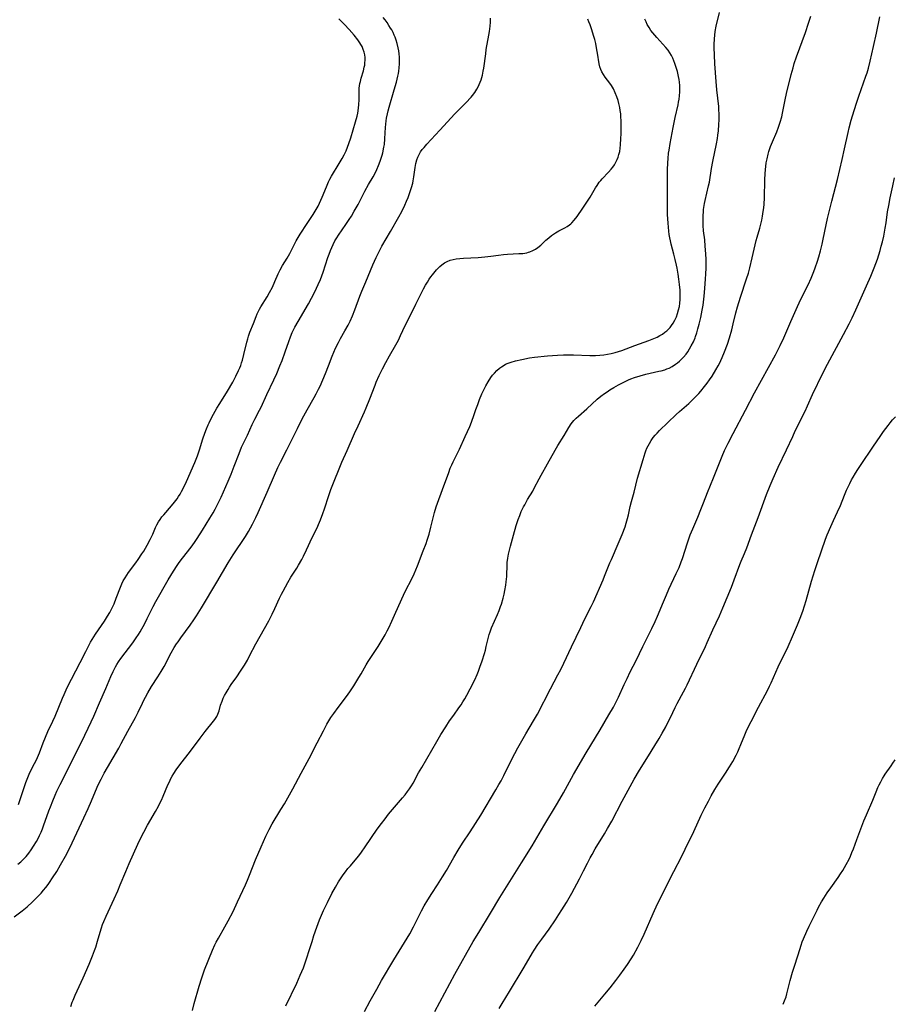
# Model space of a CAD drawing. Units: inches. Extents: x 2037558 to 2043041, y 253159 to 258580.
# Drawn here: x 2038655 to 2038842, y 255421 to 255631 of the extents above; entities that cross this region are included whole.
import ezdxf

# ---------------------------------------------------------------- set-up
doc = ezdxf.new("R2010")
doc.units = ezdxf.units.IN
doc.header["$MEASUREMENT"] = 0
doc.layers.add('c_17_T12S_R18E', color=189, linetype='Continuous')

msp = doc.modelspace()

# ---------------------------------------------------------------- linework, layer by layer
at = {"layer": 'c_17_T12S_R18E'}
for points in [[(2038654.22, 255439.36, 1068), (2038655.91, 255440.67, 1068), (2038656.96, 255441.55, 1068), (2038658.1, 255442.57, 1068), (2038659.05, 255443.51, 1068), (2038659.94, 255444.44, 1068), (2038660.48, 255445.06, 1068), (2038660.97, 255445.66, 1068), (2038661.44, 255446.28, 1068), (2038661.78, 255446.76, 1068), (2038662.41, 255447.71, 1068), (2038663.28, 255449.12, 1068), (2038664.08, 255450.5, 1068), (2038665.15, 255452.4, 1068), (2038665.79, 255453.6, 1068), (2038666.59, 255455.19, 1068), (2038667.6, 255457.34, 1068), (2038669.06, 255460.56, 1068), (2038669.98, 255462.53, 1068), (2038670.71, 255464.2, 1068), (2038671.95, 255467.1, 1068), (2038672.31, 255467.87, 1068), (2038672.79, 255468.86, 1068), (2038673.46, 255470.11, 1068), (2038674.13, 255471.31, 1068), (2038676.56, 255475.47, 1068), (2038677.09, 255476.43, 1068), (2038678.51, 255479.09, 1068), (2038680.14, 255482.03, 1068), (2038680.69, 255483.14, 1068), (2038681.6, 255485.09, 1068), (2038681.93, 255485.74, 1068), (2038682.27, 255486.39, 1068), (2038682.76, 255487.28, 1068), (2038683.59, 255488.67, 1068), (2038684.92, 255490.69, 1068), (2038685.63, 255491.84, 1068), (2038686.26, 255492.94, 1068), (2038687.77, 255495.82, 1068), (2038688.42, 255496.97, 1068), (2038688.92, 255497.75, 1068), (2038689.23, 255498.21, 1068), (2038689.84, 255499.06, 1068), (2038691.82, 255501.78, 1068), (2038692.6, 255502.91, 1068), (2038693.16, 255503.78, 1068), (2038694.22, 255505.49, 1068), (2038697.55, 255510.97, 1068), (2038699.94, 255515.06, 1068), (2038701.04, 255516.82, 1068), (2038701.74, 255517.88, 1068), (2038702.93, 255519.63, 1068), (2038703.62, 255520.69, 1068), (2038704.28, 255521.78, 1068), (2038704.73, 255522.56, 1068), (2038705.15, 255523.35, 1068), (2038705.86, 255524.78, 1068), (2038706.35, 255525.83, 1068), (2038708.28, 255530.21, 1068), (2038709.82, 255533.85, 1068), (2038710.56, 255535.44, 1068), (2038711.17, 255536.65, 1068), (2038712.51, 255539.23, 1068), (2038714.75, 255543.84, 1068), (2038715.76, 255545.85, 1068), (2038716.81, 255547.81, 1068), (2038718.32, 255550.46, 1068), (2038718.75, 255551.24, 1068), (2038719.24, 255552.19, 1068), (2038719.58, 255552.89, 1068), (2038720.17, 255554.2, 1068), (2038720.75, 255555.56, 1068), (2038721.4, 255557.2, 1068), (2038722.19, 255559.26, 1068), (2038722.55, 255560.15, 1068), (2038722.91, 255560.97, 1068), (2038723.5, 255562.19, 1068), (2038723.96, 255563.05, 1068), (2038724.89, 255564.69, 1068), (2038725.57, 255565.92, 1068), (2038726.01, 255566.78, 1068), (2038726.53, 255567.93, 1068), (2038727.06, 255569.21, 1068), (2038728.13, 255572.1, 1068), (2038728.55, 255573.15, 1068), (2038729.41, 255575.21, 1068), (2038730.87, 255578.81, 1068), (2038731.21, 255579.6, 1068), (2038731.57, 255580.38, 1068), (2038732.15, 255581.53, 1068), (2038732.83, 255582.77, 1068), (2038734.68, 255585.95, 1068), (2038736.41, 255589.04, 1068), (2038737.06, 255590.25, 1068), (2038737.71, 255591.58, 1068), (2038738.09, 255592.42, 1068), (2038738.43, 255593.22, 1068), (2038738.67, 255593.85, 1068), (2038738.89, 255594.49, 1068), (2038739.17, 255595.37, 1068), (2038739.4, 255596.28, 1068), (2038739.5, 255596.76, 1068), (2038739.65, 255597.66, 1068), (2038739.95, 255599.66, 1068), (2038740.1, 255600.47, 1068), (2038740.31, 255601.25, 1068), (2038740.51, 255601.84, 1068), (2038740.69, 255602.24, 1068), (2038741.08, 255602.94, 1068), (2038741.44, 255603.44, 1068), (2038741.83, 255603.93, 1068), (2038742.4, 255604.59, 1068), (2038745.23, 255607.58, 1068), (2038748.42, 255611.07, 1068), (2038749.58, 255612.27, 1068), (2038751.04, 255613.74, 1068), (2038751.61, 255614.36, 1068), (2038751.89, 255614.68, 1068), (2038752.15, 255615, 1068), (2038752.65, 255615.67, 1068), (2038753.1, 255616.37, 1068), (2038753.37, 255616.87, 1068), (2038753.62, 255617.37, 1068), (2038753.83, 255617.88, 1068), (2038754.02, 255618.4, 1068), (2038754.17, 255618.87, 1068), (2038754.3, 255619.34, 1068), (2038754.49, 255620.2, 1068), (2038754.6, 255620.88, 1068), (2038755, 255623.96, 1068), (2038755.13, 255624.83, 1068), (2038755.7, 255627.95, 1068), (2038755.82, 255628.73, 1068), (2038755.95, 255629.86, 1068), (2038756.01, 255630.71, 1068), (2038756.03, 255631.55, 1068)], [(2038654.97, 255450.63, 1066), (2038655.6, 255451.16, 1066), (2038656.19, 255451.72, 1066), (2038656.74, 255452.31, 1066), (2038657.31, 255452.99, 1066), (2038657.83, 255453.7, 1066), (2038658.35, 255454.48, 1066), (2038658.97, 255455.53, 1066), (2038659.3, 255456.14, 1066), (2038659.64, 255456.82, 1066), (2038659.95, 255457.5, 1066), (2038660.25, 255458.2, 1066), (2038660.49, 255458.84, 1066), (2038661.62, 255462.03, 1066), (2038661.96, 255462.94, 1066), (2038662.45, 255464.2, 1066), (2038662.95, 255465.38, 1066), (2038663.35, 255466.26, 1066), (2038664.03, 255467.68, 1066), (2038665.66, 255470.89, 1066), (2038669.3, 255478.25, 1066), (2038670.02, 255479.74, 1066), (2038670.64, 255481.09, 1066), (2038671.2, 255482.32, 1066), (2038672.41, 255485.14, 1066), (2038673.76, 255488.23, 1066), (2038674.84, 255490.77, 1066), (2038675.34, 255491.84, 1066), (2038675.85, 255492.83, 1066), (2038676.17, 255493.38, 1066), (2038676.51, 255493.93, 1066), (2038677.01, 255494.64, 1066), (2038679.54, 255498.01, 1066), (2038680.26, 255499.03, 1066), (2038680.74, 255499.75, 1066), (2038681.11, 255500.33, 1066), (2038681.5, 255500.98, 1066), (2038682.03, 255501.96, 1066), (2038682.66, 255503.18, 1066), (2038683.92, 255505.72, 1066), (2038684.49, 255506.79, 1066), (2038687.15, 255511.43, 1066), (2038688.29, 255513.34, 1066), (2038689.04, 255514.49, 1066), (2038689.49, 255515.14, 1066), (2038690.18, 255516.06, 1066), (2038692.06, 255518.47, 1066), (2038692.77, 255519.46, 1066), (2038693.3, 255520.26, 1066), (2038694.49, 255522.11, 1066), (2038696.04, 255524.62, 1066), (2038696.74, 255525.8, 1066), (2038697.15, 255526.53, 1066), (2038697.54, 255527.27, 1066), (2038698.11, 255528.44, 1066), (2038698.43, 255529.14, 1066), (2038699.94, 255532.54, 1066), (2038700.56, 255534.04, 1066), (2038701.26, 255535.78, 1066), (2038702.27, 255538.47, 1066), (2038702.83, 255539.8, 1066), (2038703.15, 255540.5, 1066), (2038704.05, 255542.36, 1066), (2038705.1, 255544.68, 1066), (2038705.66, 255545.78, 1066), (2038706.68, 255547.7, 1066), (2038707.03, 255548.4, 1066), (2038708.22, 255551.08, 1066), (2038709.71, 255554.22, 1066), (2038710.34, 255555.61, 1066), (2038711.01, 255557.2, 1066), (2038711.48, 255558.38, 1066), (2038712.14, 255560.2, 1066), (2038712.89, 255562.41, 1066), (2038713.28, 255563.43, 1066), (2038713.66, 255564.32, 1066), (2038714.21, 255565.47, 1066), (2038714.89, 255566.71, 1066), (2038717.1, 255570.5, 1066), (2038717.75, 255571.66, 1066), (2038718.47, 255573.04, 1066), (2038718.85, 255573.82, 1066), (2038719.22, 255574.62, 1066), (2038719.66, 255575.68, 1066), (2038719.95, 255576.47, 1066), (2038720.23, 255577.25, 1066), (2038721.27, 255580.41, 1066), (2038721.51, 255581.08, 1066), (2038721.81, 255581.86, 1066), (2038722.09, 255582.52, 1066), (2038722.39, 255583.17, 1066), (2038722.78, 255583.91, 1066), (2038723.18, 255584.58, 1066), (2038723.54, 255585.14, 1066), (2038725.11, 255587.43, 1066), (2038725.83, 255588.51, 1066), (2038726.29, 255589.24, 1066), (2038726.91, 255590.27, 1066), (2038727.71, 255591.74, 1066), (2038729.18, 255594.57, 1066), (2038729.98, 255596.01, 1066), (2038730.93, 255597.66, 1066), (2038731.28, 255598.3, 1066), (2038731.74, 255599.23, 1066), (2038732.11, 255600.05, 1066), (2038732.47, 255600.99, 1066), (2038732.69, 255601.61, 1066), (2038732.89, 255602.24, 1066), (2038733.03, 255602.78, 1066), (2038733.26, 255603.94, 1066), (2038733.36, 255604.57, 1066), (2038733.47, 255605.73, 1066), (2038733.52, 255607.01, 1066), (2038733.59, 255608.19, 1066), (2038733.74, 255609.63, 1066), (2038733.82, 255610.15, 1066), (2038733.99, 255611.1, 1066), (2038734.14, 255611.76, 1066), (2038734.35, 255612.56, 1066), (2038735.45, 255616.21, 1066), (2038735.91, 255617.86, 1066), (2038736.23, 255619.15, 1066), (2038736.34, 255619.7, 1066), (2038736.43, 255620.25, 1066), (2038736.52, 255620.95, 1066), (2038736.58, 255621.78, 1066), (2038736.6, 255622.61, 1066), (2038736.57, 255623.19, 1066), (2038736.51, 255623.96, 1066), (2038736.42, 255624.58, 1066), (2038736.31, 255625.2, 1066), (2038736.08, 255626.14, 1066), (2038735.88, 255626.82, 1066), (2038735.64, 255627.49, 1066), (2038735.45, 255627.94, 1066), (2038735.19, 255628.51, 1066), (2038734.91, 255629.06, 1066), (2038734.68, 255629.45, 1066), (2038734.33, 255630.02, 1066), (2038733.92, 255630.62, 1066), (2038733.48, 255631.19, 1066), (2038733.06, 255631.67, 1066)], [(2038655.1, 255463.42, 1064), (2038655.63, 255464.93, 1064), (2038656.68, 255468.09, 1064), (2038656.94, 255468.83, 1064), (2038657.23, 255469.56, 1064), (2038657.37, 255469.88, 1064), (2038657.75, 255470.66, 1064), (2038658.57, 255472.18, 1064), (2038658.97, 255472.93, 1064), (2038659.21, 255473.43, 1064), (2038659.61, 255474.43, 1064), (2038660.39, 255476.61, 1064), (2038660.87, 255477.82, 1064), (2038661.4, 255479.03, 1064), (2038662.49, 255481.24, 1064), (2038662.97, 255482.3, 1064), (2038664.51, 255486.14, 1064), (2038664.85, 255486.94, 1064), (2038665.54, 255488.4, 1064), (2038668.29, 255493.77, 1064), (2038669.48, 255496.15, 1064), (2038669.99, 255497.13, 1064), (2038670.54, 255498.14, 1064), (2038670.88, 255498.71, 1064), (2038671.59, 255499.84, 1064), (2038673.53, 255502.65, 1064), (2038674.17, 255503.66, 1064), (2038674.65, 255504.49, 1064), (2038675.09, 255505.33, 1064), (2038675.55, 255506.32, 1064), (2038676.02, 255507.52, 1064), (2038676.91, 255509.9, 1064), (2038677.2, 255510.58, 1064), (2038677.53, 255511.24, 1064), (2038677.89, 255511.89, 1064), (2038678.26, 255512.46, 1064), (2038678.65, 255513.03, 1064), (2038680.21, 255515.1, 1064), (2038680.7, 255515.77, 1064), (2038681.51, 255516.98, 1064), (2038681.9, 255517.61, 1064), (2038682.63, 255518.9, 1064), (2038683.24, 255520.06, 1064), (2038683.81, 255521.23, 1064), (2038684.42, 255522.61, 1064), (2038684.69, 255523.19, 1064), (2038685.04, 255523.83, 1064), (2038685.4, 255524.39, 1064), (2038685.79, 255524.93, 1064), (2038686.16, 255525.38, 1064), (2038687.82, 255527.27, 1064), (2038688.48, 255528.05, 1064), (2038689.02, 255528.75, 1064), (2038689.36, 255529.25, 1064), (2038689.67, 255529.77, 1064), (2038689.98, 255530.32, 1064), (2038690.54, 255531.44, 1064), (2038691.01, 255532.49, 1064), (2038692.79, 255536.53, 1064), (2038693.4, 255538, 1064), (2038693.85, 255539.25, 1064), (2038694.56, 255541.61, 1064), (2038694.95, 255542.82, 1064), (2038695.29, 255543.73, 1064), (2038695.67, 255544.62, 1064), (2038695.86, 255545.04, 1064), (2038696.46, 255546.23, 1064), (2038697.53, 255548.13, 1064), (2038698.17, 255549.19, 1064), (2038699.81, 255551.83, 1064), (2038700.91, 255553.73, 1064), (2038701.62, 255555.02, 1064), (2038702.19, 255556.2, 1064), (2038702.42, 255556.76, 1064), (2038702.63, 255557.32, 1064), (2038702.81, 255557.89, 1064), (2038702.98, 255558.46, 1064), (2038703.27, 255559.63, 1064), (2038703.92, 255562.31, 1064), (2038704.12, 255563.02, 1064), (2038704.28, 255563.53, 1064), (2038704.61, 255564.43, 1064), (2038705.36, 255566.27, 1064), (2038705.92, 255567.73, 1064), (2038706.16, 255568.31, 1064), (2038706.42, 255568.87, 1064), (2038706.67, 255569.35, 1064), (2038706.95, 255569.81, 1064), (2038708.29, 255571.95, 1064), (2038708.81, 255572.87, 1064), (2038709.42, 255574.07, 1064), (2038709.93, 255575.22, 1064), (2038710.64, 255576.89, 1064), (2038711.05, 255577.74, 1064), (2038711.58, 255578.7, 1064), (2038712.54, 255580.25, 1064), (2038713.12, 255581.23, 1064), (2038713.34, 255581.65, 1064), (2038714.27, 255583.53, 1064), (2038714.5, 255583.96, 1064), (2038714.91, 255584.65, 1064), (2038715.34, 255585.34, 1064), (2038716.85, 255587.64, 1064), (2038718.12, 255589.59, 1064), (2038718.55, 255590.29, 1064), (2038719.16, 255591.36, 1064), (2038719.48, 255591.98, 1064), (2038719.78, 255592.61, 1064), (2038720.06, 255593.25, 1064), (2038720.95, 255595.5, 1064), (2038721.42, 255596.55, 1064), (2038721.7, 255597.1, 1064), (2038722.07, 255597.77, 1064), (2038723.68, 255600.45, 1064), (2038724.3, 255601.52, 1064), (2038724.73, 255602.31, 1064), (2038725.15, 255603.2, 1064), (2038725.48, 255603.96, 1064), (2038725.77, 255604.74, 1064), (2038726.19, 255605.98, 1064), (2038727.2, 255609.41, 1064), (2038727.51, 255610.59, 1064), (2038727.66, 255611.26, 1064), (2038727.81, 255612.32, 1064), (2038727.88, 255613.08, 1064), (2038727.92, 255614.11, 1064), (2038727.93, 255616.03, 1064), (2038727.96, 255616.56, 1064), (2038728.02, 255617.09, 1064), (2038728.1, 255617.56, 1064), (2038728.21, 255618.02, 1064), (2038728.39, 255618.72, 1064), (2038728.85, 255620.28, 1064), (2038729.04, 255621.07, 1064), (2038729.13, 255621.53, 1064), (2038729.2, 255622, 1064), (2038729.25, 255622.58, 1064), (2038729.24, 255623.16, 1064), (2038729.17, 255623.72, 1064), (2038729.04, 255624.27, 1064), (2038728.84, 255624.89, 1064), (2038728.58, 255625.48, 1064), (2038728.32, 255625.96, 1064), (2038728.13, 255626.28, 1064), (2038727.7, 255626.91, 1064), (2038726.91, 255627.93, 1064), (2038725.85, 255629.16, 1064), (2038724.85, 255630.21, 1064), (2038723.6, 255631.45, 1064)], [(2038666.33, 255420.21, 1070), (2038666.61, 255421.11, 1070), (2038666.78, 255421.59, 1070), (2038667.2, 255422.62, 1070), (2038668.94, 255426.37, 1070), (2038670.23, 255429.3, 1070), (2038670.97, 255431.07, 1070), (2038671.39, 255432.21, 1070), (2038671.62, 255432.9, 1070), (2038672, 255434.19, 1070), (2038672.55, 255436.12, 1070), (2038672.84, 255437.05, 1070), (2038673.08, 255437.72, 1070), (2038673.35, 255438.39, 1070), (2038673.83, 255439.5, 1070), (2038675.55, 255443.21, 1070), (2038676.33, 255444.97, 1070), (2038676.88, 255446.23, 1070), (2038678.05, 255449.12, 1070), (2038678.78, 255450.79, 1070), (2038680.66, 255454.94, 1070), (2038681.3, 255456.28, 1070), (2038681.91, 255457.5, 1070), (2038682.69, 255458.96, 1070), (2038684.42, 255461.95, 1070), (2038685.04, 255463.08, 1070), (2038685.36, 255463.7, 1070), (2038685.67, 255464.32, 1070), (2038686.05, 255465.19, 1070), (2038687.05, 255467.59, 1070), (2038687.38, 255468.29, 1070), (2038687.72, 255468.98, 1070), (2038688, 255469.5, 1070), (2038688.3, 255470.01, 1070), (2038688.83, 255470.85, 1070), (2038689.59, 255471.91, 1070), (2038691.87, 255474.82, 1070), (2038693.97, 255477.63, 1070), (2038695.01, 255478.99, 1070), (2038696.81, 255481.21, 1070), (2038697.1, 255481.61, 1070), (2038697.49, 255482.23, 1070), (2038697.75, 255482.76, 1070), (2038698, 255483.45, 1070), (2038698.34, 255484.63, 1070), (2038698.63, 255485.49, 1070), (2038698.91, 255486.12, 1070), (2038699.19, 255486.7, 1070), (2038699.49, 255487.28, 1070), (2038699.92, 255488, 1070), (2038700.25, 255488.52, 1070), (2038700.6, 255489.04, 1070), (2038701.79, 255490.73, 1070), (2038702.57, 255491.89, 1070), (2038703.42, 255493.23, 1070), (2038704.05, 255494.29, 1070), (2038704.53, 255495.17, 1070), (2038705.87, 255497.75, 1070), (2038708.62, 255502.72, 1070), (2038709.34, 255504.08, 1070), (2038709.93, 255505.34, 1070), (2038710.91, 255507.51, 1070), (2038711.32, 255508.36, 1070), (2038711.68, 255509.04, 1070), (2038712.7, 255510.86, 1070), (2038713.37, 255512.01, 1070), (2038714.6, 255513.94, 1070), (2038715, 255514.6, 1070), (2038715.68, 255515.81, 1070), (2038716.04, 255516.5, 1070), (2038716.71, 255517.86, 1070), (2038717.94, 255520.49, 1070), (2038718.96, 255522.6, 1070), (2038719.27, 255523.26, 1070), (2038719.72, 255524.3, 1070), (2038720.22, 255525.62, 1070), (2038720.56, 255526.66, 1070), (2038721.46, 255529.48, 1070), (2038721.91, 255530.77, 1070), (2038722.47, 255532.21, 1070), (2038723.8, 255535.53, 1070), (2038724.25, 255536.59, 1070), (2038725.38, 255539.12, 1070), (2038726.96, 255542.75, 1070), (2038727.71, 255544.4, 1070), (2038729.1, 255547.4, 1070), (2038729.48, 255548.25, 1070), (2038730.25, 255550.15, 1070), (2038731.35, 255553.06, 1070), (2038731.61, 255553.73, 1070), (2038732.24, 255555.14, 1070), (2038732.92, 255556.54, 1070), (2038733.66, 255557.93, 1070), (2038734.45, 255559.35, 1070), (2038735.8, 255561.7, 1070), (2038736.33, 255562.68, 1070), (2038736.82, 255563.69, 1070), (2038737.82, 255565.85, 1070), (2038738.54, 255567.33, 1070), (2038740.07, 255570.43, 1070), (2038741.72, 255573.65, 1070), (2038742.16, 255574.47, 1070), (2038742.54, 255575.13, 1070), (2038742.93, 255575.76, 1070), (2038743.26, 255576.24, 1070), (2038743.61, 255576.7, 1070), (2038744.19, 255577.4, 1070), (2038744.5, 255577.75, 1070), (2038745.21, 255578.44, 1070), (2038745.6, 255578.78, 1070), (2038746.18, 255579.21, 1070), (2038746.8, 255579.56, 1070), (2038747.4, 255579.8, 1070), (2038748.02, 255579.97, 1070), (2038748.67, 255580.09, 1070), (2038749.45, 255580.19, 1070), (2038750.27, 255580.25, 1070), (2038753.43, 255580.37, 1070), (2038754.81, 255580.49, 1070), (2038756.07, 255580.64, 1070), (2038757.77, 255580.91, 1070), (2038758.83, 255581.04, 1070), (2038759.65, 255581.1, 1070), (2038762.06, 255581.21, 1070), (2038762.93, 255581.27, 1070), (2038763.77, 255581.4, 1070), (2038764.15, 255581.5, 1070), (2038764.46, 255581.59, 1070), (2038765.09, 255581.85, 1070), (2038765.63, 255582.15, 1070), (2038766.14, 255582.5, 1070), (2038766.77, 255583.04, 1070), (2038767.87, 255584.07, 1070), (2038768.47, 255584.59, 1070), (2038769.1, 255585.08, 1070), (2038769.92, 255585.65, 1070), (2038770.64, 255586.08, 1070), (2038771.92, 255586.74, 1070), (2038772.42, 255587.02, 1070), (2038772.91, 255587.35, 1070), (2038773.22, 255587.6, 1070), (2038773.44, 255587.81, 1070), (2038773.95, 255588.36, 1070), (2038774.53, 255589.12, 1070), (2038775.75, 255590.94, 1070), (2038776.91, 255592.61, 1070), (2038777.36, 255593.3, 1070), (2038778.5, 255595.25, 1070), (2038778.84, 255595.81, 1070), (2038779.29, 255596.46, 1070), (2038779.6, 255596.85, 1070), (2038779.93, 255597.23, 1070), (2038781.27, 255598.62, 1070), (2038781.84, 255599.27, 1070), (2038782.19, 255599.72, 1070), (2038782.53, 255600.23, 1070), (2038782.83, 255600.76, 1070), (2038783.1, 255601.3, 1070), (2038783.32, 255601.83, 1070), (2038783.49, 255602.38, 1070), (2038783.65, 255603.06, 1070), (2038783.75, 255603.78, 1070), (2038783.81, 255604.49, 1070), (2038783.89, 255605.83, 1070), (2038783.94, 255606.8, 1070), (2038783.98, 255608.16, 1070), (2038783.96, 255609.68, 1070), (2038783.92, 255610.4, 1070), (2038783.87, 255611.12, 1070), (2038783.78, 255611.8, 1070), (2038783.67, 255612.47, 1070), (2038783.49, 255613.33, 1070), (2038783.32, 255613.98, 1070), (2038783.06, 255614.76, 1070), (2038782.72, 255615.62, 1070), (2038782.33, 255616.45, 1070), (2038781.91, 255617.17, 1070), (2038781.58, 255617.63, 1070), (2038780.53, 255618.97, 1070), (2038780.16, 255619.49, 1070), (2038779.83, 255620.06, 1070), (2038779.61, 255620.59, 1070), (2038779.43, 255621.14, 1070), (2038779.29, 255621.79, 1070), (2038778.92, 255624.09, 1070), (2038778.79, 255624.8, 1070), (2038778.52, 255626.12, 1070), (2038778.31, 255626.99, 1070), (2038778.08, 255627.85, 1070), (2038777.71, 255629.07, 1070), (2038777.32, 255630.16, 1070), (2038777.08, 255630.76, 1070), (2038776.83, 255631.36, 1070)], [(2038692.29, 255419.38, 1072), (2038692.68, 255420.89, 1072), (2038693.73, 255424.58, 1072), (2038694.29, 255426.36, 1072), (2038694.57, 255427.19, 1072), (2038694.9, 255428.07, 1072), (2038696.63, 255432.3, 1072), (2038697.1, 255433.38, 1072), (2038697.38, 255433.96, 1072), (2038697.85, 255434.82, 1072), (2038699.25, 255437.26, 1072), (2038699.98, 255438.57, 1072), (2038700.99, 255440.52, 1072), (2038701.97, 255442.58, 1072), (2038703.62, 255446.21, 1072), (2038704.06, 255447.22, 1072), (2038704.5, 255448.3, 1072), (2038705.8, 255451.6, 1072), (2038706.99, 255454.39, 1072), (2038708.02, 255456.66, 1072), (2038708.71, 255458.06, 1072), (2038709.38, 255459.25, 1072), (2038711.24, 255462.35, 1072), (2038711.97, 255463.59, 1072), (2038713.78, 255466.77, 1072), (2038715.55, 255470.11, 1072), (2038717.24, 255473.22, 1072), (2038718.98, 255476.62, 1072), (2038720.31, 255479.17, 1072), (2038721.07, 255480.57, 1072), (2038721.5, 255481.31, 1072), (2038721.93, 255482, 1072), (2038722.54, 255482.9, 1072), (2038723.46, 255484.14, 1072), (2038725.26, 255486.53, 1072), (2038725.98, 255487.54, 1072), (2038726.81, 255488.8, 1072), (2038727.88, 255490.54, 1072), (2038728.36, 255491.35, 1072), (2038729.43, 255493.28, 1072), (2038729.87, 255494, 1072), (2038730.56, 255495.07, 1072), (2038732, 255497.22, 1072), (2038732.89, 255498.64, 1072), (2038733.5, 255499.68, 1072), (2038733.96, 255500.54, 1072), (2038734.28, 255501.17, 1072), (2038734.95, 255502.61, 1072), (2038735.82, 255504.55, 1072), (2038737.41, 255508.19, 1072), (2038737.92, 255509.26, 1072), (2038739.13, 255511.56, 1072), (2038739.71, 255512.77, 1072), (2038740.4, 255514.44, 1072), (2038741.66, 255517.66, 1072), (2038742.25, 255519.25, 1072), (2038742.5, 255519.97, 1072), (2038742.9, 255521.22, 1072), (2038743.31, 255522.71, 1072), (2038744.09, 255525.86, 1072), (2038744.43, 255527.03, 1072), (2038744.7, 255527.82, 1072), (2038745.78, 255530.75, 1072), (2038747.09, 255534.44, 1072), (2038747.44, 255535.33, 1072), (2038747.75, 255536.05, 1072), (2038748.04, 255536.66, 1072), (2038749.39, 255539.43, 1072), (2038750.6, 255542.11, 1072), (2038751.58, 255544.26, 1072), (2038751.97, 255545.14, 1072), (2038752.14, 255545.6, 1072), (2038752.41, 255546.35, 1072), (2038752.9, 255547.87, 1072), (2038753.29, 255548.98, 1072), (2038753.68, 255549.99, 1072), (2038754.21, 255551.25, 1072), (2038754.6, 255552.09, 1072), (2038755.04, 255552.97, 1072), (2038755.53, 255553.81, 1072), (2038756.13, 255554.73, 1072), (2038756.49, 255555.21, 1072), (2038756.87, 255555.67, 1072), (2038757.38, 255556.21, 1072), (2038757.93, 255556.7, 1072), (2038758.35, 255557.02, 1072), (2038758.72, 255557.25, 1072), (2038759.27, 255557.54, 1072), (2038759.84, 255557.79, 1072), (2038760.43, 255558.01, 1072), (2038761.4, 255558.29, 1072), (2038762.73, 255558.6, 1072), (2038764.35, 255558.89, 1072), (2038765.47, 255559.04, 1072), (2038768.19, 255559.33, 1072), (2038770.39, 255559.49, 1072), (2038771.62, 255559.54, 1072), (2038772.98, 255559.56, 1072), (2038773.81, 255559.54, 1072), (2038777.3, 255559.41, 1072), (2038778.46, 255559.41, 1072), (2038779.41, 255559.46, 1072), (2038780.28, 255559.56, 1072), (2038781.06, 255559.68, 1072), (2038781.83, 255559.84, 1072), (2038782.69, 255560.07, 1072), (2038783.38, 255560.28, 1072), (2038784.08, 255560.52, 1072), (2038786.91, 255561.56, 1072), (2038789.9, 255562.63, 1072), (2038790.61, 255562.91, 1072), (2038791.64, 255563.37, 1072), (2038792.22, 255563.68, 1072), (2038792.78, 255564.01, 1072), (2038793.31, 255564.39, 1072), (2038793.7, 255564.71, 1072), (2038794.06, 255565.05, 1072), (2038794.41, 255565.42, 1072), (2038794.73, 255565.83, 1072), (2038795.08, 255566.35, 1072), (2038795.45, 255567.01, 1072), (2038795.77, 255567.7, 1072), (2038796.04, 255568.43, 1072), (2038796.25, 255569.17, 1072), (2038796.41, 255569.9, 1072), (2038796.51, 255570.64, 1072), (2038796.58, 255571.38, 1072), (2038796.6, 255572.08, 1072), (2038796.59, 255572.76, 1072), (2038796.55, 255573.42, 1072), (2038796.44, 255574.58, 1072), (2038796.31, 255575.72, 1072), (2038796.14, 255576.82, 1072), (2038795.92, 255578.09, 1072), (2038795.79, 255578.75, 1072), (2038795.52, 255579.94, 1072), (2038795.23, 255581.09, 1072), (2038794.67, 255583.2, 1072), (2038794.5, 255583.95, 1072), (2038794.37, 255584.57, 1072), (2038794.26, 255585.29, 1072), (2038794.16, 255586.02, 1072), (2038794, 255587.69, 1072), (2038793.94, 255588.62, 1072), (2038793.9, 255589.56, 1072), (2038793.87, 255590.8, 1072), (2038793.89, 255593.45, 1072), (2038793.84, 255596.17, 1072), (2038793.85, 255597.69, 1072), (2038793.87, 255599.16, 1072), (2038793.93, 255600.63, 1072), (2038793.99, 255601.54, 1072), (2038794.11, 255602.66, 1072), (2038794.21, 255603.36, 1072), (2038794.43, 255604.77, 1072), (2038795.07, 255608.17, 1072), (2038795.5, 255610.33, 1072), (2038796.12, 255612.99, 1072), (2038796.26, 255613.62, 1072), (2038796.37, 255614.26, 1072), (2038796.45, 255614.92, 1072), (2038796.52, 255615.77, 1072), (2038796.53, 255616.61, 1072), (2038796.51, 255617.17, 1072), (2038796.44, 255617.89, 1072), (2038796.35, 255618.47, 1072), (2038796.25, 255619.06, 1072), (2038796, 255620.15, 1072), (2038795.82, 255620.78, 1072), (2038795.46, 255621.87, 1072), (2038795.25, 255622.43, 1072), (2038795.01, 255622.97, 1072), (2038794.7, 255623.59, 1072), (2038794.36, 255624.15, 1072), (2038793.99, 255624.7, 1072), (2038793.52, 255625.31, 1072), (2038792.91, 255626.01, 1072), (2038791.59, 255627.4, 1072), (2038791.15, 255627.89, 1072), (2038790.73, 255628.39, 1072), (2038790.3, 255628.95, 1072), (2038789.92, 255629.54, 1072), (2038789.56, 255630.19, 1072), (2038789.29, 255630.77, 1072), (2038789.05, 255631.37, 1072)], [(2038712.3, 255420.33, 1074), (2038714.63, 255425.22, 1074), (2038715.36, 255426.89, 1074), (2038716.02, 255428.52, 1074), (2038716.32, 255429.31, 1074), (2038716.8, 255430.66, 1074), (2038717.28, 255432.16, 1074), (2038717.87, 255434.14, 1074), (2038718.27, 255435.38, 1074), (2038718.91, 255437.17, 1074), (2038719.49, 255438.73, 1074), (2038719.9, 255439.76, 1074), (2038720.35, 255440.78, 1074), (2038721.15, 255442.46, 1074), (2038722.14, 255444.41, 1074), (2038722.87, 255445.73, 1074), (2038723.55, 255446.85, 1074), (2038724.11, 255447.71, 1074), (2038724.56, 255448.37, 1074), (2038725.04, 255449.02, 1074), (2038725.56, 255449.71, 1074), (2038726.08, 255450.33, 1074), (2038727.47, 255451.94, 1074), (2038727.89, 255452.45, 1074), (2038728.48, 255453.23, 1074), (2038729.26, 255454.34, 1074), (2038731.83, 255458.11, 1074), (2038732.74, 255459.37, 1074), (2038733.48, 255460.36, 1074), (2038734.25, 255461.34, 1074), (2038735.08, 255462.34, 1074), (2038737.24, 255464.82, 1074), (2038737.78, 255465.51, 1074), (2038738.31, 255466.2, 1074), (2038738.72, 255466.78, 1074), (2038739.11, 255467.37, 1074), (2038739.47, 255467.97, 1074), (2038740.65, 255470.15, 1074), (2038741.33, 255471.35, 1074), (2038744.56, 255476.89, 1074), (2038745.44, 255478.37, 1074), (2038746.47, 255480.02, 1074), (2038747.3, 255481.29, 1074), (2038748.16, 255482.53, 1074), (2038749.29, 255484.08, 1074), (2038749.76, 255484.76, 1074), (2038750.15, 255485.35, 1074), (2038750.54, 255486.01, 1074), (2038750.99, 255486.81, 1074), (2038751.69, 255488.14, 1074), (2038752.65, 255490.05, 1074), (2038753.18, 255491.23, 1074), (2038753.44, 255491.89, 1074), (2038753.77, 255492.76, 1074), (2038754.25, 255494.16, 1074), (2038754.74, 255495.73, 1074), (2038754.94, 255496.45, 1074), (2038755.13, 255497.18, 1074), (2038755.55, 255498.94, 1074), (2038755.78, 255499.8, 1074), (2038755.96, 255500.34, 1074), (2038756.28, 255501.2, 1074), (2038757.52, 255504.06, 1074), (2038757.87, 255504.9, 1074), (2038758.2, 255505.75, 1074), (2038758.39, 255506.28, 1074), (2038758.75, 255507.5, 1074), (2038758.98, 255508.42, 1074), (2038759.13, 255509.19, 1074), (2038759.31, 255510.3, 1074), (2038759.4, 255511.01, 1074), (2038759.51, 255512.16, 1074), (2038759.54, 255512.77, 1074), (2038759.58, 255514.23, 1074), (2038759.63, 255515.15, 1074), (2038759.74, 255516.08, 1074), (2038759.88, 255516.93, 1074), (2038760.01, 255517.52, 1074), (2038760.29, 255518.62, 1074), (2038760.98, 255521.01, 1074), (2038761.55, 255523.08, 1074), (2038761.96, 255524.38, 1074), (2038762.27, 255525.22, 1074), (2038762.61, 255526.04, 1074), (2038763.08, 255527.03, 1074), (2038763.34, 255527.51, 1074), (2038763.96, 255528.6, 1074), (2038765.07, 255530.43, 1074), (2038765.39, 255531.04, 1074), (2038766.42, 255533.06, 1074), (2038766.85, 255533.83, 1074), (2038768.25, 255536.25, 1074), (2038769.86, 255539.15, 1074), (2038770.45, 255540.16, 1074), (2038771.76, 255542.33, 1074), (2038772.76, 255544.06, 1074), (2038773.25, 255544.8, 1074), (2038773.55, 255545.18, 1074), (2038773.85, 255545.53, 1074), (2038774.32, 255546.01, 1074), (2038774.82, 255546.46, 1074), (2038776.61, 255548.03, 1074), (2038778.86, 255550.09, 1074), (2038779.59, 255550.71, 1074), (2038780.38, 255551.31, 1074), (2038780.94, 255551.69, 1074), (2038781.51, 255552.05, 1074), (2038782.38, 255552.58, 1074), (2038783.4, 255553.16, 1074), (2038784.1, 255553.54, 1074), (2038784.81, 255553.9, 1074), (2038785.55, 255554.23, 1074), (2038786.06, 255554.43, 1074), (2038786.79, 255554.7, 1074), (2038788.02, 255555.09, 1074), (2038789.21, 255555.4, 1074), (2038792, 255556.04, 1074), (2038792.55, 255556.18, 1074), (2038793.27, 255556.39, 1074), (2038793.74, 255556.55, 1074), (2038794.21, 255556.74, 1074), (2038794.84, 255557.05, 1074), (2038795.6, 255557.54, 1074), (2038796.04, 255557.87, 1074), (2038796.46, 255558.22, 1074), (2038796.88, 255558.63, 1074), (2038797.28, 255559.05, 1074), (2038797.84, 255559.73, 1074), (2038798.19, 255560.21, 1074), (2038798.6, 255560.83, 1074), (2038798.97, 255561.47, 1074), (2038799.4, 255562.32, 1074), (2038799.77, 255563.19, 1074), (2038799.88, 255563.5, 1074), (2038800.15, 255564.3, 1074), (2038800.38, 255565.11, 1074), (2038800.64, 255566.1, 1074), (2038800.99, 255567.58, 1074), (2038801.15, 255568.33, 1074), (2038801.31, 255569.13, 1074), (2038801.48, 255570.21, 1074), (2038801.71, 255572.13, 1074), (2038801.86, 255573.75, 1074), (2038802.02, 255575.82, 1074), (2038802.08, 255576.85, 1074), (2038802.12, 255578.16, 1074), (2038802.11, 255579.93, 1074), (2038802.06, 255581.15, 1074), (2038801.96, 255582.8, 1074), (2038801.83, 255584.13, 1074), (2038801.6, 255586.11, 1074), (2038801.5, 255587.2, 1074), (2038801.47, 255587.96, 1074), (2038801.47, 255588.67, 1074), (2038801.49, 255589.38, 1074), (2038801.54, 255590.14, 1074), (2038801.6, 255590.67, 1074), (2038801.8, 255591.96, 1074), (2038801.92, 255592.54, 1074), (2038802.65, 255595.69, 1074), (2038802.82, 255596.51, 1074), (2038803.3, 255599.39, 1074), (2038803.57, 255600.88, 1074), (2038804.37, 255604.69, 1074), (2038804.56, 255605.86, 1074), (2038804.65, 255606.51, 1074), (2038804.76, 255607.5, 1074), (2038804.86, 255608.83, 1074), (2038804.91, 255609.82, 1074), (2038804.93, 255610.48, 1074), (2038804.92, 255611.15, 1074), (2038804.88, 255611.89, 1074), (2038804.82, 255612.68, 1074), (2038804.45, 255616.24, 1074), (2038804.29, 255618.03, 1074), (2038804.03, 255621.76, 1074), (2038803.91, 255623.69, 1074), (2038803.86, 255625.21, 1074), (2038803.85, 255625.96, 1074), (2038803.91, 255627.15, 1074), (2038803.98, 255627.94, 1074), (2038804.09, 255628.73, 1074), (2038804.31, 255629.88, 1074), (2038804.99, 255632.78, 1074)], [(2038729.1, 255419.16, 1076), (2038730.32, 255421.43, 1076), (2038731.71, 255423.95, 1076), (2038732.76, 255425.8, 1076), (2038735.38, 255430.23, 1076), (2038737.66, 255433.89, 1076), (2038738.77, 255435.76, 1076), (2038739.59, 255437.26, 1076), (2038741.3, 255440.66, 1076), (2038741.87, 255441.72, 1076), (2038742.63, 255443.03, 1076), (2038743.49, 255444.38, 1076), (2038744.72, 255446.24, 1076), (2038745.8, 255447.93, 1076), (2038746.59, 255449.27, 1076), (2038748.16, 255452.07, 1076), (2038749.09, 255453.63, 1076), (2038750.04, 255455.11, 1076), (2038751.71, 255457.59, 1076), (2038752.85, 255459.36, 1076), (2038753.95, 255461.16, 1076), (2038757.17, 255466.54, 1076), (2038757.84, 255467.69, 1076), (2038758.29, 255468.49, 1076), (2038758.89, 255469.64, 1076), (2038760.58, 255473.09, 1076), (2038761.21, 255474.3, 1076), (2038761.88, 255475.52, 1076), (2038763.56, 255478.5, 1076), (2038765.23, 255481.3, 1076), (2038766.05, 255482.74, 1076), (2038768.84, 255488.12, 1076), (2038770.44, 255491.11, 1076), (2038771.04, 255492.28, 1076), (2038771.71, 255493.63, 1076), (2038773.32, 255497.12, 1076), (2038775.32, 255501.27, 1076), (2038776.22, 255503.09, 1076), (2038777.58, 255505.74, 1076), (2038778.06, 255506.76, 1076), (2038780.1, 255511.44, 1076), (2038780.43, 255512.23, 1076), (2038781.55, 255515.08, 1076), (2038781.87, 255515.82, 1076), (2038783.36, 255519.16, 1076), (2038784.19, 255521.17, 1076), (2038784.8, 255522.79, 1076), (2038785.07, 255523.6, 1076), (2038785.21, 255524.06, 1076), (2038785.34, 255524.54, 1076), (2038785.53, 255525.36, 1076), (2038785.9, 255527.11, 1076), (2038786.19, 255528.24, 1076), (2038786.73, 255530.23, 1076), (2038787.49, 255533.16, 1076), (2038788.64, 255537.18, 1076), (2038788.86, 255537.92, 1076), (2038789.11, 255538.64, 1076), (2038789.25, 255539.02, 1076), (2038789.49, 255539.58, 1076), (2038789.75, 255540.12, 1076), (2038790.02, 255540.63, 1076), (2038790.4, 255541.26, 1076), (2038790.82, 255541.86, 1076), (2038791.23, 255542.39, 1076), (2038791.63, 255542.84, 1076), (2038792.15, 255543.38, 1076), (2038795.74, 255546.82, 1076), (2038796.45, 255547.45, 1076), (2038798.44, 255549.18, 1076), (2038798.95, 255549.64, 1076), (2038799.61, 255550.28, 1076), (2038800.57, 255551.3, 1076), (2038801.02, 255551.81, 1076), (2038801.8, 255552.78, 1076), (2038802.32, 255553.48, 1076), (2038802.82, 255554.19, 1076), (2038803.39, 255555.04, 1076), (2038804.2, 255556.35, 1076), (2038804.68, 255557.2, 1076), (2038804.96, 255557.74, 1076), (2038805.55, 255558.98, 1076), (2038806.06, 255560.18, 1076), (2038806.68, 255561.84, 1076), (2038807.12, 255563.18, 1076), (2038807.62, 255564.9, 1076), (2038807.93, 255566.16, 1076), (2038808.5, 255568.52, 1076), (2038808.86, 255569.86, 1076), (2038809.49, 255571.93, 1076), (2038810.79, 255575.85, 1076), (2038811.16, 255577.02, 1076), (2038811.49, 255578.2, 1076), (2038812.01, 255580.31, 1076), (2038812.62, 255583.12, 1076), (2038812.84, 255584.04, 1076), (2038813.03, 255584.75, 1076), (2038813.6, 255586.68, 1076), (2038813.9, 255587.81, 1076), (2038814.03, 255588.38, 1076), (2038814.2, 255589.21, 1076), (2038814.36, 255590.21, 1076), (2038814.45, 255590.97, 1076), (2038814.52, 255591.75, 1076), (2038814.6, 255593.17, 1076), (2038814.69, 255596.96, 1076), (2038814.76, 255598.37, 1076), (2038814.83, 255599.14, 1076), (2038815, 255600.63, 1076), (2038815.15, 255601.49, 1076), (2038815.38, 255602.47, 1076), (2038815.54, 255603.04, 1076), (2038815.91, 255604.09, 1076), (2038816.31, 255605.11, 1076), (2038817.23, 255607.27, 1076), (2038817.61, 255608.28, 1076), (2038817.96, 255609.32, 1076), (2038818.29, 255610.48, 1076), (2038818.47, 255611.22, 1076), (2038819.05, 255614.12, 1076), (2038819.34, 255615.46, 1076), (2038820.34, 255619.52, 1076), (2038820.71, 255620.95, 1076), (2038820.99, 255621.89, 1076), (2038821.43, 255623.26, 1076), (2038823.35, 255628.5, 1076), (2038824.04, 255630.5, 1076), (2038824.49, 255631.95, 1076)], [(2038744.1, 255419.14, 1078), (2038748.41, 255427.13, 1078), (2038752.35, 255434.1, 1078), (2038753.52, 255436.06, 1078), (2038756.06, 255440.21, 1078), (2038758.05, 255443.56, 1078), (2038762.66, 255450.91, 1078), (2038764.94, 255454.6, 1078), (2038767.46, 255458.87, 1078), (2038770.37, 255463.69, 1078), (2038771.65, 255465.89, 1078), (2038773.8, 255469.82, 1078), (2038776.48, 255474.45, 1078), (2038777.47, 255476.1, 1078), (2038779.48, 255479.36, 1078), (2038781.31, 255482.56, 1078), (2038782.3, 255484.24, 1078), (2038782.9, 255485.34, 1078), (2038783.41, 255486.39, 1078), (2038784.6, 255489.04, 1078), (2038785.23, 255490.39, 1078), (2038785.9, 255491.76, 1078), (2038787.16, 255494.23, 1078), (2038788.6, 255497.22, 1078), (2038790.52, 255501.03, 1078), (2038791.25, 255502.55, 1078), (2038791.75, 255503.69, 1078), (2038793, 255506.75, 1078), (2038793.64, 255508.25, 1078), (2038794.18, 255509.46, 1078), (2038795.76, 255512.81, 1078), (2038796.34, 255514.09, 1078), (2038796.83, 255515.29, 1078), (2038797.08, 255516, 1078), (2038798.15, 255519.37, 1078), (2038798.44, 255520.25, 1078), (2038798.75, 255521.08, 1078), (2038799.26, 255522.38, 1078), (2038800.33, 255524.85, 1078), (2038801.02, 255526.49, 1078), (2038801.58, 255527.92, 1078), (2038802.4, 255530.11, 1078), (2038803.68, 255533.23, 1078), (2038804.82, 255536.14, 1078), (2038805.54, 255537.89, 1078), (2038806.09, 255539.13, 1078), (2038806.84, 255540.69, 1078), (2038807.9, 255542.74, 1078), (2038810.56, 255547.71, 1078), (2038812.49, 255551.42, 1078), (2038816.94, 255559.58, 1078), (2038817.96, 255561.54, 1078), (2038818.73, 255563.2, 1078), (2038820.21, 255566.66, 1078), (2038821.37, 255569.25, 1078), (2038822.33, 255571.31, 1078), (2038823.93, 255574.55, 1078), (2038824.58, 255575.98, 1078), (2038825.15, 255577.39, 1078), (2038825.46, 255578.19, 1078), (2038825.95, 255579.6, 1078), (2038826.25, 255580.52, 1078), (2038826.62, 255581.83, 1078), (2038826.97, 255583.25, 1078), (2038827.19, 255584.32, 1078), (2038827.79, 255587.34, 1078), (2038828.08, 255588.7, 1078), (2038828.42, 255590.15, 1078), (2038829.01, 255592.46, 1078), (2038830.22, 255597.07, 1078), (2038831.24, 255601.31, 1078), (2038831.75, 255603.59, 1078), (2038832.49, 255607.14, 1078), (2038832.72, 255608.12, 1078), (2038833.14, 255609.73, 1078), (2038833.41, 255610.67, 1078), (2038833.82, 255612.04, 1078), (2038834.25, 255613.4, 1078), (2038834.75, 255614.86, 1078), (2038835.81, 255617.76, 1078), (2038836.29, 255619.12, 1078), (2038836.54, 255619.89, 1078), (2038836.82, 255620.83, 1078), (2038837.2, 255622.36, 1078), (2038837.92, 255625.49, 1078), (2038838.54, 255628.33, 1078), (2038839.26, 255631.84, 1078)], [(2038757.92, 255419.77, 1080), (2038758.55, 255420.89, 1080), (2038760.11, 255423.43, 1080), (2038763.01, 255428.27, 1080), (2038764.2, 255430.37, 1080), (2038764.98, 255431.68, 1080), (2038765.36, 255432.27, 1080), (2038766.17, 255433.47, 1080), (2038766.98, 255434.62, 1080), (2038768.55, 255436.77, 1080), (2038769.93, 255438.77, 1080), (2038770.67, 255439.88, 1080), (2038771.3, 255440.87, 1080), (2038772.27, 255442.46, 1080), (2038773.39, 255444.42, 1080), (2038775.05, 255447.49, 1080), (2038775.93, 255449.21, 1080), (2038776.76, 255450.88, 1080), (2038777.36, 255452.04, 1080), (2038777.75, 255452.75, 1080), (2038778.43, 255453.91, 1080), (2038780.4, 255457.14, 1080), (2038781.05, 255458.25, 1080), (2038781.95, 255459.88, 1080), (2038784.19, 255464.12, 1080), (2038786.78, 255468.8, 1080), (2038787.9, 255470.72, 1080), (2038789.84, 255473.8, 1080), (2038791.2, 255476.01, 1080), (2038792.09, 255477.51, 1080), (2038792.75, 255478.66, 1080), (2038793.49, 255480.02, 1080), (2038793.91, 255480.83, 1080), (2038794.5, 255482.02, 1080), (2038795.51, 255484.14, 1080), (2038795.95, 255485.02, 1080), (2038797.3, 255487.49, 1080), (2038797.71, 255488.27, 1080), (2038798.08, 255489.02, 1080), (2038800.13, 255493.42, 1080), (2038802, 255497.22, 1080), (2038802.39, 255498.08, 1080), (2038803.56, 255500.74, 1080), (2038804.96, 255503.76, 1080), (2038805.69, 255505.46, 1080), (2038807.54, 255509.91, 1080), (2038808.15, 255511.47, 1080), (2038809.34, 255514.7, 1080), (2038809.64, 255515.45, 1080), (2038810.37, 255517.12, 1080), (2038810.83, 255518.27, 1080), (2038811.85, 255521.1, 1080), (2038813.29, 255524.8, 1080), (2038815.06, 255529.73, 1080), (2038815.81, 255531.65, 1080), (2038816.44, 255533.13, 1080), (2038817.56, 255535.57, 1080), (2038819.35, 255539.24, 1080), (2038820.66, 255542.12, 1080), (2038821.2, 255543.28, 1080), (2038823.29, 255547.53, 1080), (2038823.81, 255548.67, 1080), (2038824.88, 255551.09, 1080), (2038827.11, 255555.66, 1080), (2038828.09, 255557.57, 1080), (2038831.53, 255563.91, 1080), (2038832.72, 255566.2, 1080), (2038833.35, 255567.48, 1080), (2038834.14, 255569.18, 1080), (2038836.42, 255574.32, 1080), (2038837.32, 255576.39, 1080), (2038838.06, 255578.19, 1080), (2038838.42, 255579.11, 1080), (2038838.75, 255580.03, 1080), (2038839.06, 255580.95, 1080), (2038839.33, 255581.85, 1080), (2038839.59, 255582.78, 1080), (2038839.82, 255583.71, 1080), (2038840.11, 255584.94, 1080), (2038840.44, 255586.65, 1080), (2038840.62, 255587.82, 1080), (2038840.94, 255590.13, 1080), (2038841.18, 255591.5, 1080), (2038841.5, 255593.17, 1080), (2038842.03, 255595.7, 1080), (2038842.44, 255597.41, 1080)], [(2038778.32, 255420.27, 1082), (2038780.51, 255422.88, 1082), (2038781.6, 255424.22, 1082), (2038782.84, 255425.79, 1082), (2038783.68, 255426.9, 1082), (2038784.63, 255428.19, 1082), (2038785.32, 255429.18, 1082), (2038786.11, 255430.4, 1082), (2038786.59, 255431.21, 1082), (2038787.55, 255432.93, 1082), (2038788.26, 255434.35, 1082), (2038788.88, 255435.72, 1082), (2038790.82, 255440.13, 1082), (2038791.75, 255442.15, 1082), (2038795.2, 255449.1, 1082), (2038796.85, 255452.22, 1082), (2038797.68, 255453.86, 1082), (2038799.51, 255457.64, 1082), (2038801.08, 255461.1, 1082), (2038801.87, 255462.72, 1082), (2038802.61, 255464.14, 1082), (2038803.23, 255465.29, 1082), (2038804.01, 255466.64, 1082), (2038804.71, 255467.74, 1082), (2038806.27, 255470.12, 1082), (2038807.1, 255471.45, 1082), (2038807.81, 255472.64, 1082), (2038808.52, 255473.96, 1082), (2038808.88, 255474.69, 1082), (2038809.22, 255475.42, 1082), (2038809.56, 255476.22, 1082), (2038810.4, 255478.3, 1082), (2038810.71, 255479.03, 1082), (2038811.01, 255479.68, 1082), (2038811.77, 255481.19, 1082), (2038813.35, 255484.26, 1082), (2038815.24, 255487.81, 1082), (2038815.67, 255488.69, 1082), (2038816.02, 255489.44, 1082), (2038817.03, 255491.72, 1082), (2038817.56, 255492.87, 1082), (2038819.64, 255497.19, 1082), (2038820.6, 255499.32, 1082), (2038821.7, 255501.86, 1082), (2038822.25, 255503.24, 1082), (2038822.78, 255504.77, 1082), (2038823.49, 255507.01, 1082), (2038824.65, 255511.15, 1082), (2038825.34, 255513.45, 1082), (2038825.91, 255515.15, 1082), (2038827.66, 255520.15, 1082), (2038828.03, 255521.1, 1082), (2038828.76, 255522.83, 1082), (2038829.35, 255524.12, 1082), (2038830.25, 255526.01, 1082), (2038830.84, 255527.32, 1082), (2038831.72, 255529.58, 1082), (2038832.17, 255530.66, 1082), (2038832.83, 255532.03, 1082), (2038833.24, 255532.82, 1082), (2038833.55, 255533.39, 1082), (2038834.04, 255534.23, 1082), (2038834.55, 255535.05, 1082), (2038835.27, 255536.13, 1082), (2038837.8, 255539.8, 1082), (2038839.51, 255542.35, 1082), (2038840.07, 255543.15, 1082), (2038841.04, 255544.47, 1082), (2038841.45, 255545, 1082), (2038841.98, 255545.64, 1082), (2038842.6, 255546.33, 1082)], [(2038818.62, 255420.69, 1084), (2038818.91, 255421.4, 1084), (2038819.22, 255422.3, 1084), (2038819.39, 255422.91, 1084), (2038820.09, 255425.79, 1084), (2038820.58, 255427.53, 1084), (2038820.94, 255428.66, 1084), (2038821.8, 255431.24, 1084), (2038822.43, 255433.31, 1084), (2038822.69, 255434.03, 1084), (2038822.96, 255434.71, 1084), (2038823.68, 255436.36, 1084), (2038824.18, 255437.42, 1084), (2038825.87, 255440.81, 1084), (2038826.19, 255441.43, 1084), (2038826.83, 255442.59, 1084), (2038827.28, 255443.36, 1084), (2038828.02, 255444.49, 1084), (2038828.79, 255445.61, 1084), (2038830.33, 255447.78, 1084), (2038830.88, 255448.58, 1084), (2038831.33, 255449.29, 1084), (2038832.05, 255450.55, 1084), (2038832.7, 255451.75, 1084), (2038832.99, 255452.37, 1084), (2038833.32, 255453.14, 1084), (2038833.62, 255453.92, 1084), (2038834.36, 255455.96, 1084), (2038835.88, 255459.92, 1084), (2038836.42, 255461.23, 1084), (2038837.78, 255464.31, 1084), (2038838.5, 255466.14, 1084), (2038838.86, 255467.03, 1084), (2038839.11, 255467.59, 1084), (2038839.45, 255468.29, 1084), (2038839.83, 255468.97, 1084), (2038840.17, 255469.52, 1084), (2038840.43, 255469.92, 1084), (2038841.72, 255471.71, 1084), (2038842.07, 255472.22, 1084), (2038842.52, 255472.94, 1084)]]:
    msp.add_polyline3d(points, dxfattribs=at)

doc.saveas('drawing.dxf')
